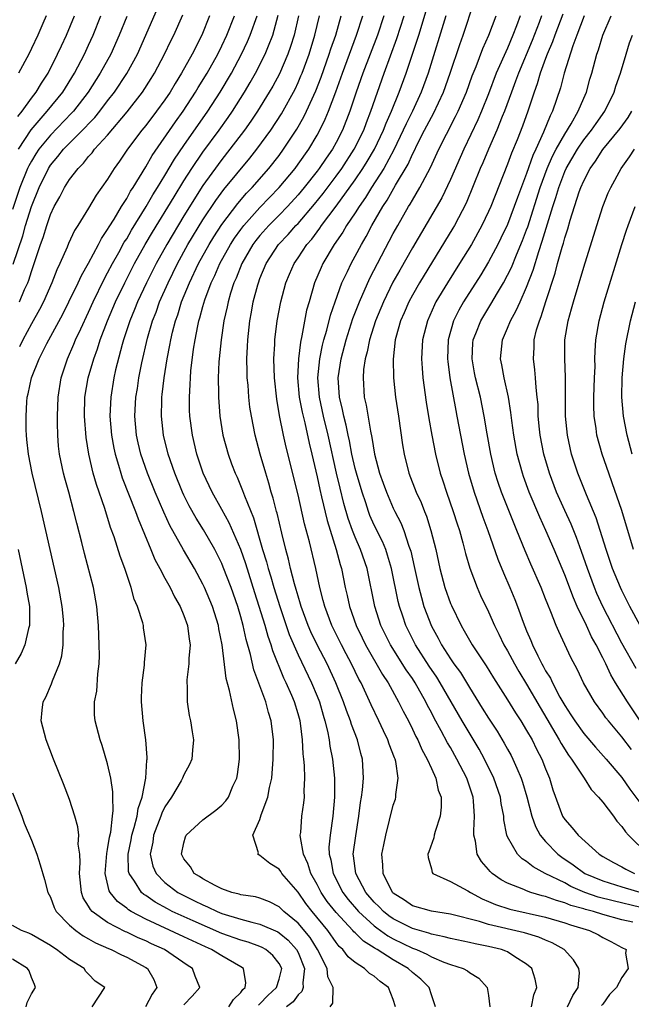
# Model space of a CAD drawing. Units: inches. Extents: x 2502000 to 2505000, y 1482000 to 1485000.
# Drawn here: x 2502612 to 2502676, y 1482801 to 1482905 of the extents above; entities that cross this region are included whole.
import ezdxf

# ---------------------------------------------------------------- set-up
doc = ezdxf.new("R2010")
doc.units = ezdxf.units.IN
doc.header["$MEASUREMENT"] = 0
doc.layers.add('LD25021482_2ft', color=206, linetype='Continuous')

msp = doc.modelspace()

# ---------------------------------------------------------------- linework, layer by layer
at = {"layer": 'LD25021482_2ft'}
for points, elevation in [([(2502676.14, 1482809.86), (2502675, 1482810.13), (2502673, 1482810.69), (2502672.01, 1482811), (2502671.2, 1482811.2), (2502671, 1482811.27), (2502669.64, 1482811.64), (2502669, 1482811.91), (2502668.14, 1482812.14), (2502667, 1482812.58), (2502666.65, 1482812.65), (2502665.46, 1482813), (2502665, 1482813.16), (2502664.7, 1482813.3), (2502663, 1482813.96), (2502662.33, 1482814.33), (2502661.39, 1482815), (2502661.19, 1482815.19), (2502661, 1482815.42), (2502660.25, 1482816.25), (2502659.81, 1482817), (2502659.63, 1482818.37), (2502659.47, 1482819), (2502659.45, 1482819.45), (2502659.54, 1482821), (2502659.43, 1482822.57), (2502659.38, 1482823), (2502658.72, 1482825), (2502657.69, 1482827), (2502657, 1482828.21), (2502656.7, 1482828.7), (2502656.04, 1482829.96), (2502655.3, 1482831.29), (2502655, 1482831.89), (2502654.61, 1482832.61), (2502654.43, 1482833), (2502653.29, 1482835), (2502653, 1482835.44), (2502652.36, 1482836.36), (2502650.69, 1482839), (2502649.7, 1482841), (2502649.07, 1482843), (2502648.24, 1482847), (2502647.57, 1482849), (2502647, 1482850.28), (2502646.71, 1482851), (2502646.26, 1482852.26), (2502645.82, 1482853.82), (2502645.42, 1482855.42), (2502645.05, 1482857), (2502644.16, 1482861), (2502643.68, 1482863), (2502643.24, 1482865), (2502643.07, 1482867), (2502643.27, 1482869), (2502643.57, 1482870.43), (2502643.72, 1482871), (2502644.03, 1482872.03), (2502644.41, 1482873.59), (2502644.89, 1482875), (2502645.61, 1482877), (2502646.19, 1482878.19), (2502646.56, 1482879), (2502647, 1482879.79), (2502647.65, 1482881), (2502648.15, 1482881.85), (2502648.76, 1482883), (2502649.9, 1482885), (2502650.34, 1482885.66), (2502651.24, 1482887.24), (2502652.55, 1482889.45), (2502653, 1482890.48), (2502653.18, 1482890.82), (2502653.52, 1482891.52), (2502654.29, 1482893), (2502655, 1482894.36), (2502655.23, 1482894.77), (2502656.29, 1482897), (2502656.99, 1482899), (2502657.98, 1482902.02), (2502658.33, 1482903), (2502659.51, 1482906.49)], 7436), ([(2502611.07, 1482878.93), (2502612.08, 1482881.92), (2502612.39, 1482883), (2502613.02, 1482885), (2502613.81, 1482887), (2502614.78, 1482889), (2502615, 1482889.33), (2502615.77, 1482890.23), (2502616.38, 1482891), (2502617, 1482891.64), (2502618.68, 1482893.32), (2502619, 1482893.68), (2502619.65, 1482894.35), (2502620.18, 1482895), (2502621, 1482896.09), (2502621.71, 1482897), (2502623.03, 1482898.97), (2502624.12, 1482901), (2502626.22, 1482905.78)], 7408), ([(2502669.31, 1482801), (2502669.84, 1482802.16), (2502670.43, 1482803), (2502670.54, 1482804.54), (2502670.5, 1482805), (2502669.93, 1482805.93), (2502668.96, 1482807), (2502667.7, 1482807.7), (2502667, 1482807.98), (2502666.3, 1482808.3), (2502664.77, 1482808.77), (2502661, 1482809.63), (2502660.06, 1482809.94), (2502657, 1482810.71), (2502655, 1482811.02), (2502653, 1482811.6), (2502652.18, 1482812.18), (2502651, 1482812.91), (2502650.92, 1482813), (2502649.92, 1482815), (2502649.91, 1482815.91), (2502649.81, 1482817), (2502650, 1482818), (2502650.21, 1482819), (2502651, 1482822.15), (2502651.22, 1482822.78), (2502651.28, 1482823), (2502651.26, 1482823.26), (2502651.51, 1482825), (2502651.25, 1482826.75), (2502651.18, 1482827), (2502651.12, 1482827.12), (2502650.56, 1482828.56), (2502650.43, 1482829), (2502649.96, 1482829.96), (2502649.49, 1482831), (2502648.68, 1482832.68), (2502648.16, 1482833.84), (2502647.61, 1482835), (2502647.39, 1482835.39), (2502646.61, 1482837), (2502646.04, 1482838.04), (2502645.55, 1482839), (2502644.55, 1482841), (2502643.8, 1482843), (2502643.65, 1482843.65), (2502643.29, 1482845), (2502642.86, 1482847), (2502642.19, 1482849.81), (2502641.69, 1482851.69), (2502641, 1482854.72), (2502639.75, 1482859.75), (2502639.46, 1482861), (2502639.05, 1482863.05), (2502638.76, 1482864.76), (2502638.51, 1482867), (2502638.45, 1482869), (2502638.55, 1482870.55), (2502638.56, 1482871), (2502638.81, 1482873), (2502639.18, 1482875), (2502639.71, 1482877), (2502640.1, 1482877.9), (2502640.58, 1482879), (2502641, 1482879.6), (2502641.92, 1482881), (2502642.43, 1482881.57), (2502643.29, 1482882.71), (2502643.47, 1482883), (2502645, 1482885.03), (2502647, 1482887.8), (2502647.81, 1482889), (2502648.27, 1482889.73), (2502649.02, 1482891), (2502649.98, 1482893), (2502650.25, 1482893.75), (2502650.82, 1482895), (2502651.62, 1482897), (2502652.34, 1482899), (2502653.67, 1482903), (2502654.45, 1482905.55)], 7432), ([(2502623, 1482904.93), (2502622.22, 1482903), (2502621.32, 1482901), (2502620.22, 1482899), (2502618.95, 1482897), (2502617.41, 1482895), (2502617.22, 1482894.78), (2502615, 1482892.5), (2502613.79, 1482891), (2502613.47, 1482890.53), (2502613, 1482889.77), (2502612.72, 1482889.28), (2502612.59, 1482889), (2502611.78, 1482887), (2502611, 1482884.67)], 7406), ([(2502611.56, 1482894.44), (2502612.03, 1482895), (2502613, 1482896.38), (2502613.49, 1482897), (2502614.05, 1482897.95), (2502614.74, 1482899), (2502615.75, 1482901), (2502616.14, 1482901.86), (2502616.68, 1482903), (2502617.51, 1482905)], 7402), ([(2502614.54, 1482905), (2502614.2, 1482904.2), (2502613.67, 1482903), (2502613, 1482901.57), (2502612.72, 1482901), (2502611.64, 1482899)], 7400), ([(2502611.65, 1482891), (2502612.97, 1482893.03), (2502614.66, 1482895), (2502616.28, 1482897), (2502617.52, 1482899), (2502618.56, 1482901), (2502619, 1482901.95), (2502619.48, 1482903), (2502620.28, 1482905)], 7404), ([(2502611.73, 1482875), (2502612.27, 1482876.27), (2502612.61, 1482877), (2502612.72, 1482877.28), (2502613, 1482878.17), (2502613.3, 1482879), (2502613.96, 1482881), (2502614.24, 1482881.76), (2502614.61, 1482883), (2502615, 1482884.17), (2502615.39, 1482885), (2502615.97, 1482886.03), (2502616.46, 1482887), (2502617, 1482887.84), (2502617.89, 1482889), (2502618.45, 1482889.55), (2502619, 1482890.25), (2502619.36, 1482890.64), (2502619.63, 1482891), (2502621, 1482892.5), (2502623.05, 1482894.95), (2502624.67, 1482897), (2502625.58, 1482898.42), (2502625.93, 1482899), (2502626.97, 1482901), (2502627.62, 1482902.38), (2502627.94, 1482903), (2502628.89, 1482905.11)], 7410), ([(2502631.71, 1482905), (2502630.88, 1482903), (2502629.87, 1482901), (2502628.75, 1482899), (2502628.08, 1482897.92), (2502627.55, 1482897), (2502627, 1482896.18), (2502626.14, 1482895), (2502625, 1482893.51), (2502624.58, 1482893), (2502623.1, 1482891), (2502622.25, 1482889.75), (2502621.7, 1482889), (2502621, 1482887.87), (2502619.81, 1482886.19), (2502619, 1482884.84), (2502617.86, 1482883), (2502617.51, 1482882.48), (2502616.89, 1482881.11), (2502616.74, 1482880.74), (2502615.98, 1482879), (2502615.66, 1482878.34), (2502615.14, 1482877), (2502614.25, 1482875), (2502613.83, 1482874.17), (2502613, 1482872.68), (2502612.1, 1482871), (2502611.74, 1482870.26)], 7412), ([(2502629, 1482801.21), (2502629.89, 1482802.11), (2502630.69, 1482803), (2502630.2, 1482804.19), (2502629.9, 1482805), (2502629.36, 1482805.36), (2502626.98, 1482807), (2502625.61, 1482807.61), (2502625, 1482807.9), (2502624.22, 1482808.22), (2502623, 1482808.82), (2502622.87, 1482808.87), (2502621, 1482809.85), (2502619.38, 1482811), (2502619.19, 1482811.19), (2502619, 1482811.56), (2502618.44, 1482812.44), (2502618.24, 1482813), (2502618.04, 1482815), (2502618.13, 1482816.13), (2502618.07, 1482817), (2502617.92, 1482818.08), (2502617.97, 1482819), (2502617.88, 1482819.88), (2502617.56, 1482821), (2502617, 1482822.76), (2502616.38, 1482824.38), (2502615.31, 1482827), (2502614.53, 1482829), (2502614.02, 1482831), (2502614.13, 1482832.13), (2502614.24, 1482833), (2502614.5, 1482833.5), (2502615.1, 1482834.9), (2502615.21, 1482835.21), (2502615.94, 1482837), (2502616.18, 1482837.82), (2502616.33, 1482839), (2502616.34, 1482840.34), (2502616.4, 1482841), (2502616.36, 1482841.64), (2502616.23, 1482843), (2502615.86, 1482845), (2502614.04, 1482853), (2502613.08, 1482857), (2502612.69, 1482859), (2502612.53, 1482860.53), (2502612.47, 1482861), (2502612.45, 1482861.55), (2502612.43, 1482863), (2502612.51, 1482864.51), (2502612.56, 1482865), (2502612.67, 1482865.33), (2502612.99, 1482867), (2502613.8, 1482869), (2502614.61, 1482870.61), (2502616.29, 1482873.71), (2502616.94, 1482875), (2502617.9, 1482877), (2502618.24, 1482877.76), (2502619, 1482879.06), (2502620.03, 1482881), (2502620.35, 1482881.65), (2502621, 1482882.57), (2502621.15, 1482882.85), (2502621.68, 1482883.68), (2502622.46, 1482885), (2502623, 1482885.85), (2502623.4, 1482886.6), (2502623.68, 1482887), (2502625, 1482889.15), (2502625.66, 1482890.34), (2502628.12, 1482893.88), (2502628.94, 1482895), (2502630.23, 1482897), (2502630.51, 1482897.49), (2502631.45, 1482899), (2502632.57, 1482901), (2502633, 1482901.88), (2502633.52, 1482903), (2502634.33, 1482905)], 7414), ([(2502633.72, 1482801), (2502634.23, 1482801.77), (2502635, 1482802.5), (2502635.2, 1482802.8), (2502635.43, 1482803), (2502635.52, 1482803.52), (2502635.26, 1482805), (2502635, 1482805.17), (2502633, 1482806.33), (2502631.92, 1482807), (2502631.28, 1482807.27), (2502629.9, 1482807.9), (2502629, 1482808.33), (2502625, 1482810.19), (2502623.46, 1482811), (2502623.18, 1482811.18), (2502623, 1482811.33), (2502622.03, 1482812.03), (2502621.25, 1482813), (2502621.16, 1482813.16), (2502620.74, 1482815), (2502620.91, 1482817.09), (2502621, 1482817.5), (2502621.2, 1482818.8), (2502621.33, 1482819.33), (2502621.5, 1482821), (2502621.59, 1482821.59), (2502621.55, 1482823), (2502621.56, 1482823.56), (2502621.32, 1482825), (2502621, 1482826.48), (2502620.42, 1482828.42), (2502620.2, 1482829), (2502619.68, 1482831), (2502619.63, 1482831.63), (2502619.63, 1482833), (2502619.87, 1482834.13), (2502619.96, 1482835.96), (2502620.11, 1482837), (2502620.13, 1482837.88), (2502620.1, 1482839), (2502620.04, 1482841), (2502619.87, 1482843), (2502619.51, 1482845), (2502618.56, 1482848.56), (2502618.28, 1482849.72), (2502617.75, 1482851.75), (2502617.46, 1482853), (2502616.92, 1482855), (2502616.49, 1482856.49), (2502616.36, 1482857), (2502615.94, 1482859), (2502615.85, 1482859.85), (2502615.76, 1482861), (2502615.75, 1482862.25), (2502615.72, 1482863), (2502615.8, 1482865), (2502616.13, 1482867), (2502616.79, 1482869), (2502617.46, 1482870.54), (2502617.64, 1482871), (2502618.17, 1482872.17), (2502619, 1482873.91), (2502619.48, 1482875), (2502620.63, 1482877.37), (2502621, 1482878.02), (2502621.5, 1482879), (2502622.16, 1482880.16), (2502622.75, 1482881.25), (2502623, 1482881.62), (2502623.5, 1482882.5), (2502625.06, 1482885), (2502625.76, 1482886.24), (2502626.25, 1482887), (2502627, 1482888.24), (2502628.03, 1482889.97), (2502629, 1482891.39), (2502631.53, 1482895), (2502632.82, 1482897), (2502634.01, 1482899), (2502635.07, 1482901), (2502635.69, 1482902.31), (2502635.98, 1482903), (2502636.7, 1482905)], 7416), ([(2502636.84, 1482801.16), (2502637, 1482801.31), (2502637.82, 1482802.18), (2502638.72, 1482803), (2502639, 1482803.88), (2502639.28, 1482805), (2502639, 1482805.53), (2502638.36, 1482806.36), (2502637.63, 1482807), (2502637.23, 1482807.23), (2502637, 1482807.33), (2502635.77, 1482807.77), (2502635, 1482807.98), (2502633, 1482808.69), (2502630, 1482810), (2502627.79, 1482811), (2502627.27, 1482811.27), (2502625.98, 1482811.98), (2502625, 1482812.66), (2502624.79, 1482812.79), (2502624.55, 1482813), (2502623.83, 1482814.17), (2502623.25, 1482815), (2502623.2, 1482815.2), (2502623.15, 1482817), (2502623.47, 1482818.53), (2502623.55, 1482819), (2502623.8, 1482819.8), (2502624.09, 1482821), (2502624.2, 1482821.8), (2502624.62, 1482823), (2502625.01, 1482825), (2502625.12, 1482826.88), (2502625.15, 1482827), (2502625.16, 1482827.16), (2502625.01, 1482829), (2502624.73, 1482831), (2502624.55, 1482833), (2502624.55, 1482833.45), (2502624.61, 1482835), (2502624.87, 1482836.87), (2502624.88, 1482837.12), (2502625.05, 1482839), (2502624.77, 1482840.77), (2502624.76, 1482841), (2502624.69, 1482841.31), (2502624.14, 1482843), (2502623.79, 1482843.79), (2502623.47, 1482845), (2502622.79, 1482847), (2502622.3, 1482848.3), (2502621.68, 1482850.32), (2502621.31, 1482851.31), (2502620.71, 1482853.29), (2502619.82, 1482855.82), (2502619.47, 1482857), (2502619.01, 1482859), (2502618.75, 1482860.75), (2502618.57, 1482863), (2502618.62, 1482865), (2502618.96, 1482867), (2502619.54, 1482869), (2502619.94, 1482870.06), (2502620.23, 1482871), (2502620.99, 1482873), (2502621.83, 1482875), (2502622.79, 1482877), (2502623.83, 1482879), (2502624.95, 1482881), (2502625.71, 1482882.29), (2502627.97, 1482886.03), (2502629, 1482887.7), (2502629.84, 1482889), (2502631, 1482890.71), (2502632.7, 1482893), (2502633.66, 1482894.34), (2502634.11, 1482895), (2502635.38, 1482897), (2502635.98, 1482898.02), (2502636.54, 1482899), (2502637.55, 1482901), (2502637.88, 1482901.88), (2502638.34, 1482903), (2502638.92, 1482905.08)], 7418), ([(2502641.04, 1482905), (2502640.6, 1482903), (2502640.22, 1482901.78), (2502639.94, 1482901), (2502639.06, 1482898.94), (2502638.36, 1482897.64), (2502637.98, 1482897), (2502636.75, 1482895), (2502636.05, 1482893.95), (2502635.37, 1482893), (2502633.85, 1482891), (2502633, 1482889.93), (2502632.6, 1482889.4), (2502631, 1482887.19), (2502629, 1482884.01), (2502627.2, 1482881), (2502626.09, 1482879), (2502625.08, 1482877), (2502624.13, 1482875), (2502623.82, 1482874.18), (2502623.32, 1482873), (2502622.66, 1482871), (2502622.52, 1482870.52), (2502621.84, 1482867.84), (2502621.66, 1482867), (2502621.32, 1482865), (2502621.22, 1482863), (2502621.4, 1482861), (2502621.64, 1482859.64), (2502621.78, 1482859), (2502622.14, 1482857.86), (2502622.37, 1482857), (2502622.53, 1482856.53), (2502623.92, 1482853), (2502624.2, 1482852.2), (2502625.54, 1482849), (2502625.96, 1482847.96), (2502626.49, 1482847), (2502627, 1482846), (2502627.55, 1482845), (2502628.02, 1482844.02), (2502628.6, 1482843), (2502629, 1482842.05), (2502629.38, 1482841), (2502629.57, 1482839.57), (2502629.66, 1482839), (2502629.54, 1482837.54), (2502629.54, 1482837), (2502629.31, 1482835.31), (2502629.31, 1482835), (2502629.35, 1482834.65), (2502629.34, 1482833), (2502629.57, 1482831.57), (2502629.7, 1482831), (2502629.87, 1482829.87), (2502630.03, 1482829), (2502629.92, 1482827.92), (2502629.86, 1482827), (2502629.59, 1482826.41), (2502629, 1482825.33), (2502628.87, 1482825), (2502628.71, 1482824.71), (2502627.7, 1482823), (2502627, 1482821.97), (2502626.69, 1482821.31), (2502626.59, 1482821), (2502625.82, 1482819), (2502625.73, 1482818.27), (2502625.46, 1482817), (2502625.76, 1482815.76), (2502626.08, 1482815), (2502627, 1482814.05), (2502628.38, 1482813), (2502628.78, 1482812.78), (2502630.13, 1482812.13), (2502631, 1482811.68), (2502631.49, 1482811.49), (2502632.49, 1482811), (2502633, 1482810.79), (2502635, 1482810.18), (2502636.14, 1482809.86), (2502637, 1482809.67), (2502638.86, 1482808.86), (2502639, 1482808.77), (2502639.97, 1482807.97), (2502640.84, 1482807), (2502641, 1482806.69), (2502641.68, 1482805), (2502641.49, 1482803.5), (2502641.55, 1482803), (2502641.41, 1482802.59), (2502641, 1482802.24), (2502640.47, 1482801.53), (2502639.79, 1482801)], 7420), ([(2502644.38, 1482801), (2502644.64, 1482801.36), (2502644.67, 1482803), (2502644.14, 1482804.14), (2502644.04, 1482805), (2502643.04, 1482807), (2502642.26, 1482808.26), (2502641, 1482809.78), (2502639.52, 1482811), (2502639, 1482811.5), (2502638, 1482812), (2502637, 1482812.39), (2502636.53, 1482812.53), (2502635, 1482812.76), (2502634.82, 1482812.82), (2502634.06, 1482813), (2502633, 1482813.36), (2502632.28, 1482813.72), (2502631, 1482814.42), (2502630.66, 1482814.66), (2502630.08, 1482815), (2502629.69, 1482815.69), (2502629, 1482816.54), (2502628.75, 1482817), (2502629, 1482818.22), (2502629.18, 1482818.82), (2502629.26, 1482819), (2502631, 1482820.62), (2502632.36, 1482821.64), (2502633, 1482822.17), (2502633.4, 1482822.6), (2502633.68, 1482823), (2502634.16, 1482824.16), (2502634.56, 1482825), (2502634.64, 1482825.36), (2502634.85, 1482827), (2502634.82, 1482829), (2502634.55, 1482831), (2502634.22, 1482832.22), (2502633.81, 1482834.19), (2502633.44, 1482835.44), (2502633.02, 1482838.98), (2502632.68, 1482840.68), (2502632.63, 1482841), (2502632, 1482843), (2502631.18, 1482845), (2502631, 1482845.37), (2502630.12, 1482847), (2502628.97, 1482848.97), (2502627.53, 1482851.53), (2502626.9, 1482852.9), (2502626, 1482855), (2502625.2, 1482857), (2502624.5, 1482859), (2502624.2, 1482860.2), (2502624.02, 1482861), (2502623.84, 1482863), (2502623.97, 1482865), (2502624.12, 1482865.88), (2502624.28, 1482867), (2502624.58, 1482868.58), (2502625.17, 1482871.17), (2502625.71, 1482873), (2502626.08, 1482873.92), (2502626.46, 1482875), (2502627.34, 1482877), (2502628.32, 1482879), (2502629.43, 1482881), (2502631, 1482883.59), (2502632.36, 1482885.64), (2502633.21, 1482886.79), (2502635.93, 1482890.07), (2502636.67, 1482891), (2502638.13, 1482893), (2502639.26, 1482894.74), (2502640.68, 1482897.32), (2502641, 1482898.01), (2502641.3, 1482898.7), (2502641.42, 1482899), (2502642.15, 1482901), (2502642.77, 1482903), (2502643.24, 1482905)], 7422), ([(2502651.23, 1482801), (2502651, 1482801.75), (2502650.51, 1482803), (2502649.63, 1482803.63), (2502649, 1482804.2), (2502648.5, 1482804.5), (2502647.99, 1482805), (2502647, 1482805.64), (2502646.25, 1482806.25), (2502645.7, 1482807), (2502645.32, 1482807.32), (2502645, 1482807.74), (2502644.11, 1482809), (2502642.47, 1482811), (2502641.83, 1482811.83), (2502641, 1482813.01), (2502639.3, 1482815), (2502639.19, 1482815.19), (2502639, 1482815.43), (2502638.04, 1482816.04), (2502637, 1482816.89), (2502636.91, 1482816.91), (2502636.78, 1482817), (2502636.83, 1482817.17), (2502636.26, 1482819), (2502637, 1482820.66), (2502637.14, 1482821.14), (2502637.84, 1482823), (2502638.01, 1482824.01), (2502638.23, 1482825), (2502638.39, 1482827), (2502638.42, 1482829), (2502638.19, 1482831), (2502637.9, 1482831.9), (2502637.62, 1482833), (2502636.37, 1482836.37), (2502636.02, 1482837.98), (2502635.55, 1482839.55), (2502635.25, 1482841), (2502635, 1482841.91), (2502634.67, 1482843), (2502633.97, 1482845), (2502633.15, 1482847.15), (2502633, 1482847.52), (2502632.51, 1482848.51), (2502632.25, 1482849), (2502631.06, 1482851.06), (2502630.29, 1482852.29), (2502629.57, 1482853.57), (2502629, 1482854.71), (2502628.86, 1482855), (2502628.05, 1482857), (2502627.37, 1482859), (2502626.87, 1482861), (2502626.64, 1482863), (2502626.68, 1482864.68), (2502626.7, 1482865), (2502626.74, 1482865.26), (2502626.93, 1482867), (2502627.25, 1482869), (2502627.54, 1482870.46), (2502627.63, 1482871), (2502627.81, 1482871.81), (2502628.12, 1482873), (2502628.36, 1482873.64), (2502628.77, 1482875), (2502629.59, 1482877), (2502630.55, 1482879), (2502631.67, 1482881), (2502632.17, 1482881.83), (2502633, 1482883.11), (2502634.67, 1482885.33), (2502635.6, 1482886.4), (2502636.18, 1482887), (2502637.92, 1482889), (2502639, 1482890.36), (2502639.48, 1482891), (2502640.88, 1482893.12), (2502641.6, 1482894.4), (2502641.88, 1482895), (2502642.85, 1482897.15), (2502643.41, 1482898.59), (2502644.27, 1482901), (2502644.44, 1482901.56), (2502644.95, 1482903), (2502645.53, 1482905)], 7424), ([(2502655.45, 1482801), (2502655, 1482802.24), (2502654.78, 1482803), (2502653.88, 1482803.88), (2502653, 1482804.59), (2502652.55, 1482805), (2502651, 1482805.91), (2502649.31, 1482807), (2502649.11, 1482807.11), (2502649, 1482807.19), (2502647.87, 1482807.87), (2502647, 1482808.75), (2502646.87, 1482808.87), (2502646.76, 1482809), (2502645, 1482810.88), (2502644.06, 1482812.06), (2502643.42, 1482813), (2502643, 1482813.83), (2502642.34, 1482815), (2502642.03, 1482816.03), (2502641.57, 1482817), (2502641.24, 1482818.76), (2502641.23, 1482819), (2502641.28, 1482819.28), (2502641.41, 1482821), (2502641.61, 1482822.39), (2502641.67, 1482823), (2502641.65, 1482823.65), (2502641.71, 1482825), (2502641.68, 1482826.32), (2502641.61, 1482827), (2502641.53, 1482827.54), (2502641.47, 1482829), (2502641.25, 1482830.75), (2502641.21, 1482831), (2502641, 1482831.74), (2502640.61, 1482833), (2502640.33, 1482833.67), (2502639.74, 1482835), (2502639.5, 1482835.5), (2502638.35, 1482838.35), (2502638.17, 1482839), (2502637.86, 1482839.86), (2502637.55, 1482841), (2502636.93, 1482843), (2502636.45, 1482844.45), (2502635.5, 1482847.5), (2502634.98, 1482848.98), (2502633.78, 1482851.78), (2502633, 1482853.21), (2502631.99, 1482855), (2502631.03, 1482857), (2502630.36, 1482859), (2502629.9, 1482861), (2502629.64, 1482863), (2502629.61, 1482863.61), (2502629.58, 1482865), (2502629.67, 1482866.33), (2502629.69, 1482867), (2502629.75, 1482867.75), (2502630.03, 1482870.03), (2502630.19, 1482871), (2502630.47, 1482872.47), (2502630.59, 1482873), (2502630.69, 1482873.31), (2502631, 1482874.51), (2502631.2, 1482875.2), (2502631.88, 1482877), (2502632.25, 1482877.75), (2502632.8, 1482879), (2502633.92, 1482881), (2502634.34, 1482881.66), (2502635, 1482882.6), (2502635.31, 1482883), (2502637, 1482884.9), (2502639, 1482887), (2502640.68, 1482889), (2502641, 1482889.43), (2502642.12, 1482891), (2502643, 1482892.48), (2502643.29, 1482893), (2502643.85, 1482894.15), (2502644.19, 1482895), (2502644.95, 1482897.05), (2502645.65, 1482899), (2502647.15, 1482903), (2502647.79, 1482905)], 7426), ([(2502649.99, 1482905), (2502649.33, 1482903), (2502647.8, 1482899), (2502647.1, 1482897), (2502646.44, 1482895), (2502645.66, 1482893), (2502645, 1482891.73), (2502644.6, 1482891), (2502643.94, 1482890.06), (2502643.23, 1482889), (2502643, 1482888.7), (2502641.65, 1482887), (2502641, 1482886.22), (2502639.89, 1482885), (2502639, 1482884.08), (2502637.92, 1482883), (2502637, 1482881.97), (2502636.57, 1482881.43), (2502636.25, 1482881), (2502635.1, 1482879), (2502634.51, 1482877.49), (2502634.27, 1482877), (2502633.91, 1482875.91), (2502633.65, 1482875), (2502633.55, 1482874.45), (2502633.21, 1482873), (2502632.91, 1482871), (2502632.71, 1482869), (2502632.69, 1482868.69), (2502632.62, 1482867), (2502632.64, 1482865.36), (2502632.63, 1482865), (2502632.78, 1482863), (2502633.1, 1482861), (2502633.65, 1482859), (2502634.02, 1482857.98), (2502634.38, 1482857), (2502634.59, 1482856.59), (2502635.17, 1482855.17), (2502635.36, 1482854.64), (2502636.32, 1482852.32), (2502637.28, 1482849), (2502637.69, 1482847.69), (2502637.85, 1482847), (2502638.13, 1482846.13), (2502638.44, 1482845), (2502639.07, 1482843), (2502640.08, 1482840.08), (2502641, 1482837.95), (2502642.41, 1482835), (2502643, 1482833.59), (2502643.24, 1482833), (2502643.62, 1482831.62), (2502643.82, 1482831), (2502644.09, 1482829.91), (2502644.26, 1482829), (2502644.35, 1482828.35), (2502644.62, 1482827), (2502644.81, 1482825), (2502644.81, 1482823), (2502644.65, 1482821), (2502644.36, 1482819), (2502644.24, 1482817.76), (2502644.25, 1482817), (2502644.43, 1482816.43), (2502644.67, 1482815), (2502645.7, 1482813), (2502646.27, 1482812.27), (2502647.36, 1482811), (2502649, 1482809.49), (2502649.27, 1482809.27), (2502649.67, 1482809), (2502650.43, 1482808.43), (2502651, 1482808.13), (2502653, 1482807.15), (2502653.12, 1482807.12), (2502653.42, 1482807), (2502654.52, 1482806.52), (2502655, 1482806.24), (2502656.32, 1482805.68), (2502657, 1482805.44), (2502658.35, 1482805), (2502658.78, 1482804.78), (2502659, 1482804.58), (2502659.98, 1482803.98), (2502660.87, 1482803), (2502661, 1482802.18), (2502661.13, 1482801)], 7428), ([(2502665.51, 1482801), (2502665.75, 1482802.25), (2502666.06, 1482803), (2502665.9, 1482803.9), (2502665.54, 1482805), (2502665, 1482805.47), (2502663.77, 1482806.23), (2502663, 1482806.75), (2502662.83, 1482806.83), (2502662.36, 1482807), (2502661, 1482807.33), (2502659.59, 1482807.59), (2502659, 1482807.73), (2502657, 1482808.16), (2502656.35, 1482808.35), (2502655, 1482808.62), (2502654.73, 1482808.73), (2502653, 1482809.22), (2502651, 1482810.22), (2502650.54, 1482810.54), (2502649.97, 1482811), (2502649.5, 1482811.5), (2502649, 1482811.98), (2502648.12, 1482813), (2502647.05, 1482815), (2502646.83, 1482816.83), (2502646.8, 1482817), (2502647.05, 1482818.95), (2502647.38, 1482821), (2502647.55, 1482822.45), (2502647.65, 1482823), (2502647.76, 1482823.75), (2502647.86, 1482825), (2502647.76, 1482827), (2502647.58, 1482827.58), (2502647.23, 1482829), (2502646.61, 1482830.61), (2502646.51, 1482831), (2502646.08, 1482832.08), (2502645.78, 1482833), (2502644.98, 1482835), (2502644.04, 1482837), (2502643, 1482839), (2502642.35, 1482840.35), (2502642.07, 1482841), (2502641.33, 1482843), (2502641.26, 1482843.26), (2502641, 1482844.09), (2502640.8, 1482844.8), (2502640.62, 1482845.38), (2502640.21, 1482847), (2502639.99, 1482847.99), (2502639.7, 1482849), (2502639.28, 1482850.72), (2502638.8, 1482852.8), (2502638.73, 1482853), (2502638.39, 1482854.39), (2502638.19, 1482855), (2502637.94, 1482855.94), (2502637.6, 1482857), (2502637.03, 1482859), (2502636.49, 1482861), (2502636.1, 1482863), (2502635.95, 1482863.95), (2502635.83, 1482865), (2502635.75, 1482866.25), (2502635.67, 1482867), (2502635.64, 1482867.64), (2502635.62, 1482869), (2502635.69, 1482870.31), (2502635.71, 1482871), (2502635.94, 1482873), (2502636.11, 1482873.89), (2502636.3, 1482875), (2502636.76, 1482876.76), (2502636.83, 1482877), (2502637, 1482877.45), (2502637.64, 1482879), (2502638.95, 1482881), (2502639.95, 1482882.05), (2502640.78, 1482883), (2502641, 1482883.22), (2502642.74, 1482885.26), (2502643.63, 1482886.37), (2502645, 1482888.18), (2502645.59, 1482889), (2502646.9, 1482891), (2502647.89, 1482893), (2502648.18, 1482893.82), (2502648.65, 1482895), (2502649.33, 1482897), (2502650.04, 1482899), (2502651.37, 1482902.63), (2502652.14, 1482905)], 7430), ([(2502656.53, 1482905), (2502654.66, 1482899), (2502653.94, 1482897), (2502653.02, 1482895), (2502652.34, 1482893.66), (2502652.05, 1482893), (2502651.04, 1482890.96), (2502649.99, 1482889), (2502648.71, 1482887), (2502648.07, 1482885.93), (2502647.41, 1482885), (2502647, 1482884.34), (2502646.1, 1482883), (2502645.7, 1482882.3), (2502644.79, 1482881), (2502643.61, 1482879), (2502643.42, 1482878.58), (2502642.74, 1482877), (2502642.15, 1482875), (2502641.9, 1482874.1), (2502641.41, 1482871.41), (2502641.25, 1482870.75), (2502641.03, 1482869), (2502640.95, 1482867), (2502641.13, 1482865), (2502641.42, 1482863.42), (2502641.7, 1482862.3), (2502642.17, 1482860.17), (2502642.46, 1482859), (2502643, 1482856.63), (2502643.28, 1482855.28), (2502643.47, 1482854.53), (2502644.04, 1482852.04), (2502645.01, 1482849), (2502645.42, 1482847.42), (2502645.56, 1482847), (2502645.96, 1482845), (2502646.16, 1482844.16), (2502646.41, 1482843), (2502647.09, 1482841), (2502647.73, 1482839.73), (2502648.07, 1482839), (2502649.87, 1482835.87), (2502650.45, 1482835), (2502651.56, 1482833), (2502652.03, 1482832.03), (2502652.58, 1482831), (2502653, 1482830.15), (2502653.37, 1482829.37), (2502653.57, 1482829), (2502654, 1482828), (2502654.57, 1482827), (2502655, 1482826.01), (2502655.46, 1482825), (2502655.73, 1482823.73), (2502656.02, 1482823), (2502656.04, 1482821.96), (2502655.94, 1482821), (2502655.41, 1482819.41), (2502655.3, 1482819), (2502655.27, 1482818.73), (2502654.75, 1482817.25), (2502654.64, 1482817), (2502654.65, 1482816.65), (2502655, 1482815.47), (2502655.09, 1482815.09), (2502655.17, 1482815), (2502657, 1482814.15), (2502658.82, 1482813.18), (2502659.1, 1482813), (2502660.33, 1482812.33), (2502661, 1482812.06), (2502661.72, 1482811.72), (2502663.24, 1482811.24), (2502667, 1482810.41), (2502669, 1482809.81), (2502669.6, 1482809.6), (2502671.59, 1482809), (2502672.55, 1482808.55), (2502673, 1482808.27), (2502673.86, 1482807.86), (2502675, 1482807.23), (2502675.47, 1482807), (2502675.38, 1482806.62), (2502675.66, 1482805), (2502675, 1482804.08), (2502674.45, 1482803), (2502673.72, 1482802.28), (2502673, 1482801.27), (2502672.87, 1482801.13)], 7434), ([(2502677, 1482811.43), (2502674.1, 1482812.1), (2502672.51, 1482812.51), (2502671.12, 1482813), (2502669.63, 1482813.63), (2502669, 1482813.99), (2502666.96, 1482815), (2502665.68, 1482815.68), (2502665, 1482816.26), (2502664.54, 1482816.54), (2502664.05, 1482817), (2502663, 1482818.85), (2502662.94, 1482819), (2502662.61, 1482820.61), (2502662.6, 1482821), (2502662.32, 1482822.32), (2502662.25, 1482823), (2502661.57, 1482825), (2502660.59, 1482827), (2502660.02, 1482828.02), (2502658.24, 1482831), (2502655.94, 1482835), (2502655.58, 1482835.58), (2502654.76, 1482836.76), (2502653.33, 1482839), (2502652.33, 1482841), (2502652.01, 1482841.99), (2502651.66, 1482843), (2502651.52, 1482843.52), (2502650.8, 1482847), (2502650.4, 1482848.4), (2502650.2, 1482849), (2502649.85, 1482849.85), (2502649, 1482851.55), (2502648.55, 1482852.55), (2502648.38, 1482853), (2502648.1, 1482853.9), (2502647.73, 1482855), (2502647.13, 1482857), (2502647, 1482857.48), (2502646.65, 1482859), (2502646.39, 1482860.39), (2502646.26, 1482861), (2502646.05, 1482862.05), (2502645.8, 1482863), (2502645.68, 1482863.68), (2502645.36, 1482865), (2502645.22, 1482867), (2502645.51, 1482869), (2502646.05, 1482871), (2502646.76, 1482873.24), (2502647.44, 1482875), (2502648.53, 1482877.47), (2502651, 1482882.16), (2502651.46, 1482883), (2502652.6, 1482885), (2502652.76, 1482885.24), (2502653, 1482885.68), (2502653.8, 1482887), (2502654.9, 1482889.1), (2502655.79, 1482891), (2502656.58, 1482892.58), (2502657.55, 1482894.45), (2502657.81, 1482895), (2502658.68, 1482897), (2502659.29, 1482898.71), (2502659.69, 1482899.69), (2502660.4, 1482901.6), (2502661.03, 1482903), (2502661.79, 1482905)], 7438), ([(2502664.34, 1482905), (2502663.95, 1482903.95), (2502663.57, 1482903), (2502663, 1482901.63), (2502661.82, 1482899), (2502661, 1482896.83), (2502660.27, 1482895), (2502659.89, 1482894.11), (2502658.42, 1482891), (2502657, 1482887.82), (2502656.09, 1482885.91), (2502653, 1482880.67), (2502651.68, 1482878.32), (2502650.96, 1482877.04), (2502649.96, 1482875), (2502649.13, 1482873), (2502648.5, 1482871), (2502648.27, 1482869.73), (2502648.05, 1482869), (2502647.88, 1482867.88), (2502647.82, 1482867), (2502647.93, 1482865), (2502648.14, 1482864.14), (2502648.6, 1482861.4), (2502648.75, 1482860.75), (2502649.01, 1482859), (2502649.56, 1482857), (2502649.95, 1482855.95), (2502650.28, 1482855), (2502651, 1482853.32), (2502651.15, 1482853), (2502651.79, 1482851.79), (2502652.1, 1482851), (2502652.64, 1482849.36), (2502652.78, 1482849), (2502652.83, 1482848.83), (2502653.2, 1482847.2), (2502653.67, 1482845), (2502653.95, 1482843.95), (2502654.22, 1482843), (2502655, 1482840.93), (2502655.7, 1482839.7), (2502656.05, 1482839), (2502657, 1482837.53), (2502657.37, 1482837), (2502658.07, 1482836.07), (2502659, 1482834.51), (2502660.35, 1482832.35), (2502661, 1482831.29), (2502661.91, 1482829.91), (2502662.66, 1482828.66), (2502663, 1482828.02), (2502663.37, 1482827.37), (2502663.56, 1482827), (2502663.96, 1482826.04), (2502664.43, 1482825), (2502664.58, 1482824.58), (2502665.03, 1482823.03), (2502665.56, 1482821), (2502665.92, 1482819.92), (2502666.44, 1482819), (2502667, 1482818.34), (2502668.29, 1482817), (2502668.69, 1482816.69), (2502669.89, 1482815.89), (2502671.11, 1482815), (2502673, 1482814.2), (2502675, 1482813.57), (2502678.53, 1482812.53)], 7440), ([(2502666.58, 1482905), (2502666.33, 1482904.33), (2502665.58, 1482902.42), (2502664.14, 1482899), (2502663.85, 1482898.15), (2502663.4, 1482897), (2502662.68, 1482895), (2502662.45, 1482894.45), (2502661.88, 1482893), (2502661, 1482891), (2502660.41, 1482889.59), (2502660.14, 1482889), (2502658.64, 1482885.36), (2502657.42, 1482883), (2502657.27, 1482882.73), (2502653.74, 1482877), (2502653, 1482875.69), (2502652.63, 1482875), (2502652.15, 1482873.85), (2502651.76, 1482873), (2502651.26, 1482871.26), (2502651.19, 1482871), (2502650.97, 1482868.97), (2502651.01, 1482867.01), (2502651.22, 1482865), (2502651.53, 1482863), (2502651.97, 1482859.97), (2502652.13, 1482859), (2502652.64, 1482857), (2502653.41, 1482855), (2502653.92, 1482853.92), (2502654.27, 1482853), (2502654.49, 1482852.49), (2502654.96, 1482851), (2502655.47, 1482849), (2502655.9, 1482847), (2502656.42, 1482845), (2502657, 1482843.34), (2502657.1, 1482843.1), (2502658.13, 1482841), (2502658.46, 1482840.46), (2502659.28, 1482839), (2502660.77, 1482836.77), (2502661.53, 1482835.53), (2502663, 1482833.2), (2502663.84, 1482831.84), (2502664.39, 1482831), (2502665, 1482830.01), (2502665.57, 1482829), (2502666.04, 1482828.04), (2502666.6, 1482827), (2502667, 1482825.98), (2502667.42, 1482825), (2502667.77, 1482823.77), (2502668.77, 1482821), (2502669, 1482820.64), (2502669.79, 1482819.79), (2502670.41, 1482819), (2502672.62, 1482817), (2502673, 1482816.76), (2502674.14, 1482816.14), (2502675, 1482815.69), (2502675.43, 1482815.43), (2502676.34, 1482815)], 7442), ([(2502668.82, 1482905.18), (2502667.95, 1482903), (2502667.71, 1482902.29), (2502667.17, 1482901), (2502667, 1482900.53), (2502666.44, 1482899), (2502666.12, 1482897.88), (2502665.79, 1482897), (2502665.13, 1482895), (2502664.57, 1482893.43), (2502664.01, 1482892.01), (2502663.42, 1482890.58), (2502663, 1482889.43), (2502661.23, 1482885), (2502661, 1482884.47), (2502660.3, 1482883), (2502659.21, 1482881), (2502657.97, 1482879), (2502656.68, 1482877), (2502655.48, 1482875), (2502655.32, 1482874.68), (2502654.58, 1482873), (2502654.08, 1482871), (2502653.96, 1482869), (2502654.02, 1482868.02), (2502654.1, 1482867), (2502654.46, 1482864.46), (2502654.74, 1482862.74), (2502655.05, 1482861), (2502655.43, 1482859), (2502655.94, 1482857), (2502656.21, 1482856.21), (2502656.59, 1482855), (2502657.3, 1482853), (2502657.7, 1482851.7), (2502657.94, 1482851), (2502658.32, 1482849.68), (2502658.59, 1482848.59), (2502659.04, 1482847.04), (2502659.8, 1482845), (2502660.17, 1482844.17), (2502661, 1482842.45), (2502661.63, 1482841), (2502662.09, 1482840.09), (2502662.61, 1482839), (2502663, 1482838.34), (2502663.72, 1482837), (2502664.19, 1482836.19), (2502665, 1482834.87), (2502666.41, 1482832.41), (2502668.42, 1482829), (2502668.62, 1482828.62), (2502669.4, 1482827.4), (2502669.73, 1482827), (2502671.05, 1482825), (2502671.79, 1482823.79), (2502672.55, 1482823), (2502673, 1482822.46), (2502674.11, 1482821), (2502674.48, 1482820.48), (2502675, 1482819.92), (2502675.37, 1482819.37), (2502675.71, 1482819), (2502677.73, 1482817)], 7444), ([(2502671.06, 1482905), (2502670.28, 1482903), (2502669.85, 1482901.85), (2502668.95, 1482899), (2502668.55, 1482897.45), (2502667.73, 1482895), (2502667.47, 1482894.53), (2502666.79, 1482892.79), (2502665.97, 1482891), (2502665.65, 1482890.35), (2502665, 1482888.46), (2502664.04, 1482885.96), (2502663.71, 1482885), (2502663, 1482883.12), (2502662.31, 1482881.69), (2502661.97, 1482881), (2502661, 1482879.18), (2502660.19, 1482877.81), (2502658.38, 1482875), (2502657.87, 1482874.13), (2502657.32, 1482873), (2502656.77, 1482871), (2502656.7, 1482869), (2502656.72, 1482868.72), (2502656.94, 1482867), (2502657.57, 1482863.57), (2502657.69, 1482863), (2502658.45, 1482859), (2502658.91, 1482857), (2502659.49, 1482855), (2502660.4, 1482852.4), (2502660.93, 1482851), (2502661.98, 1482847.98), (2502662.56, 1482846.56), (2502663.25, 1482845), (2502663.76, 1482843.76), (2502664.05, 1482843), (2502664.64, 1482841.36), (2502665, 1482840.46), (2502665.45, 1482839.45), (2502665.61, 1482839), (2502666.17, 1482837.83), (2502666.6, 1482837), (2502666.75, 1482836.75), (2502667, 1482836.27), (2502667.5, 1482835.5), (2502667.71, 1482835), (2502668.5, 1482833.5), (2502669, 1482832.62), (2502669.65, 1482831.65), (2502670.05, 1482831), (2502671, 1482829.69), (2502672.25, 1482828.25), (2502673.37, 1482827), (2502675, 1482825.07), (2502675.84, 1482823.84), (2502677, 1482822.28)], 7446), ([(2502676.01, 1482828.01), (2502675, 1482829.33), (2502673.59, 1482831), (2502673.33, 1482831.33), (2502673, 1482831.82), (2502672.13, 1482833), (2502670.99, 1482835), (2502670.35, 1482836.35), (2502669.64, 1482837.64), (2502668.37, 1482840.37), (2502668.1, 1482841), (2502667.55, 1482842.45), (2502667.22, 1482843.22), (2502667, 1482843.8), (2502666.52, 1482845), (2502665.45, 1482847.45), (2502664.86, 1482848.86), (2502663.98, 1482851), (2502663.68, 1482851.68), (2502662.37, 1482855), (2502662.02, 1482856.02), (2502661.71, 1482857), (2502661.24, 1482859), (2502660.87, 1482861.13), (2502660.56, 1482863), (2502660.15, 1482865), (2502659.63, 1482867), (2502659.53, 1482867.53), (2502659.27, 1482869), (2502659.36, 1482870.64), (2502659.4, 1482871), (2502659.68, 1482871.68), (2502660.19, 1482873), (2502661.26, 1482874.74), (2502661.95, 1482875.95), (2502662.58, 1482877), (2502663, 1482877.78), (2502663.4, 1482878.6), (2502663.93, 1482879.93), (2502664.57, 1482881.43), (2502665, 1482882.56), (2502665.12, 1482882.88), (2502666.42, 1482887), (2502667.17, 1482889), (2502667.72, 1482890.28), (2502668.11, 1482891), (2502669, 1482892.6), (2502669.68, 1482893.68), (2502670.42, 1482895), (2502671, 1482896.38), (2502671.28, 1482897), (2502671.65, 1482898.35), (2502671.84, 1482899), (2502672.38, 1482901), (2502672.54, 1482901.46), (2502672.99, 1482903), (2502673.87, 1482905)], 7448), ([(2502676.93, 1482831), (2502675.58, 1482833), (2502674.32, 1482835), (2502673.83, 1482835.83), (2502673.31, 1482837), (2502673, 1482837.63), (2502672.3, 1482839), (2502671.83, 1482839.83), (2502671.29, 1482841), (2502670.32, 1482843), (2502669.91, 1482843.91), (2502669, 1482846.35), (2502667.89, 1482849), (2502667.03, 1482851), (2502666.38, 1482852.38), (2502665.28, 1482855), (2502664.67, 1482856.67), (2502664.56, 1482857), (2502664.02, 1482859), (2502663.65, 1482861), (2502663.45, 1482862.55), (2502663.36, 1482863.36), (2502663.1, 1482865), (2502662.63, 1482867), (2502662.39, 1482868.39), (2502662.25, 1482869), (2502662.46, 1482871), (2502663, 1482872.23), (2502663.31, 1482873), (2502663.92, 1482874.08), (2502664.31, 1482875), (2502665, 1482876.54), (2502665.69, 1482878.31), (2502666.28, 1482880.28), (2502666.65, 1482881.35), (2502667.19, 1482883.19), (2502667.75, 1482885), (2502668.07, 1482885.93), (2502668.37, 1482887), (2502669, 1482888.66), (2502669.16, 1482889), (2502670.33, 1482891), (2502671, 1482891.99), (2502671.8, 1482893), (2502672.29, 1482893.71), (2502673.22, 1482895), (2502674.2, 1482897), (2502674.38, 1482897.62), (2502674.86, 1482899), (2502675.44, 1482901), (2502675.82, 1482902.18), (2502676.12, 1482903)], 7450), ([(2502676.51, 1482836.51), (2502675, 1482839.15), (2502673, 1482843), (2502672.38, 1482844.38), (2502672.13, 1482845), (2502671.38, 1482847), (2502670.78, 1482848.78), (2502670.25, 1482850.25), (2502669.67, 1482851.67), (2502669, 1482853.1), (2502668.15, 1482855), (2502667.39, 1482857), (2502666.81, 1482859), (2502666.43, 1482861), (2502666.36, 1482861.64), (2502666.23, 1482863), (2502666.2, 1482864.2), (2502666.12, 1482865), (2502665.99, 1482866.01), (2502665.93, 1482867), (2502665.86, 1482867.86), (2502665.71, 1482869), (2502665.79, 1482870.21), (2502665.81, 1482871), (2502666.05, 1482872.05), (2502666.34, 1482873), (2502666.54, 1482873.46), (2502667.01, 1482875.01), (2502668, 1482878), (2502668.25, 1482879), (2502668.72, 1482880.72), (2502668.86, 1482881.14), (2502669, 1482881.7), (2502669.33, 1482882.67), (2502669.58, 1482883.58), (2502670.53, 1482886.53), (2502670.7, 1482887), (2502671, 1482887.71), (2502671.67, 1482889), (2502672.24, 1482889.76), (2502673, 1482890.97), (2502674.83, 1482893.17), (2502675.67, 1482894.33), (2502676.06, 1482895)], 7452), ([(2502676.93, 1482841), (2502675.85, 1482843), (2502675, 1482844.69), (2502674.85, 1482845), (2502674.03, 1482847), (2502673.35, 1482849), (2502672.73, 1482851), (2502672.31, 1482852.31), (2502671.28, 1482854.72), (2502670.38, 1482857), (2502669.72, 1482859), (2502669.28, 1482861), (2502669.09, 1482863), (2502669.1, 1482867.1), (2502669, 1482869), (2502669.01, 1482871), (2502669.36, 1482873), (2502669.73, 1482874.27), (2502669.92, 1482875), (2502671, 1482878.63), (2502672.36, 1482883), (2502673.01, 1482885), (2502673.58, 1482886.42), (2502673.83, 1482887), (2502674.92, 1482889), (2502675.8, 1482890.2), (2502676.34, 1482891)], 7454), ([(2502676.22, 1482849), (2502675, 1482853.09), (2502674, 1482856), (2502673.63, 1482857), (2502672.93, 1482859), (2502672.38, 1482861), (2502672.31, 1482861.69), (2502672.11, 1482863), (2502672.07, 1482864.07), (2502672.07, 1482865), (2502672.13, 1482867), (2502672.19, 1482868.19), (2502672.18, 1482869), (2502672.2, 1482869.8), (2502672.28, 1482871), (2502672.61, 1482873), (2502673.15, 1482875), (2502675, 1482881), (2502675.48, 1482882.52), (2502675.65, 1482883), (2502676.41, 1482885)], 7456), ([(2502676.09, 1482859), (2502675.55, 1482861), (2502675.18, 1482863), (2502675, 1482865), (2502675.02, 1482867), (2502675.21, 1482869), (2502675.42, 1482870.58), (2502675.9, 1482873), (2502676.44, 1482875)], 7458), ([(2502611.59, 1482849), (2502612.45, 1482845), (2502612.52, 1482844.52), (2502612.78, 1482843), (2502612.8, 1482841.2), (2502612.79, 1482841), (2502612.69, 1482840.69), (2502612.29, 1482839), (2502611.92, 1482838.08), (2502611.28, 1482837)], 7412), ([(2502611, 1482823.44), (2502611.98, 1482821), (2502612.25, 1482820.25), (2502613, 1482818.48), (2502613.55, 1482817), (2502613.91, 1482815.91), (2502614.36, 1482814.36), (2502614.73, 1482813), (2502615, 1482812.5), (2502615.4, 1482811.4), (2502615.6, 1482811), (2502617, 1482809.57), (2502617.65, 1482809), (2502618.44, 1482808.44), (2502619, 1482808.14), (2502619.72, 1482807.71), (2502621.1, 1482807.1), (2502621.36, 1482807), (2502622.44, 1482806.44), (2502623, 1482806.21), (2502625, 1482805.13), (2502625.2, 1482805), (2502625.86, 1482803.86), (2502626.18, 1482803), (2502625.68, 1482802.32), (2502624.98, 1482801)], 7412), ([(2502619.39, 1482801), (2502620.69, 1482803), (2502619.69, 1482803.69), (2502619, 1482804.42), (2502618.7, 1482804.7), (2502618.53, 1482805), (2502617, 1482805.97), (2502615.63, 1482807), (2502615.24, 1482807.24), (2502615, 1482807.42), (2502613, 1482808.59), (2502612.72, 1482808.72), (2502611.96, 1482809), (2502611, 1482809.53)], 7410), ([(2502612.44, 1482801), (2502612.54, 1482801.46), (2502613, 1482802.35), (2502613.43, 1482803), (2502613.32, 1482803.32), (2502613, 1482804.06), (2502612.77, 1482804.77), (2502612.59, 1482805), (2502611, 1482805.99)], 7408)]:
    msp.add_lwpolyline(points, dxfattribs=dict(at, elevation=elevation))

doc.saveas('drawing.dxf')
